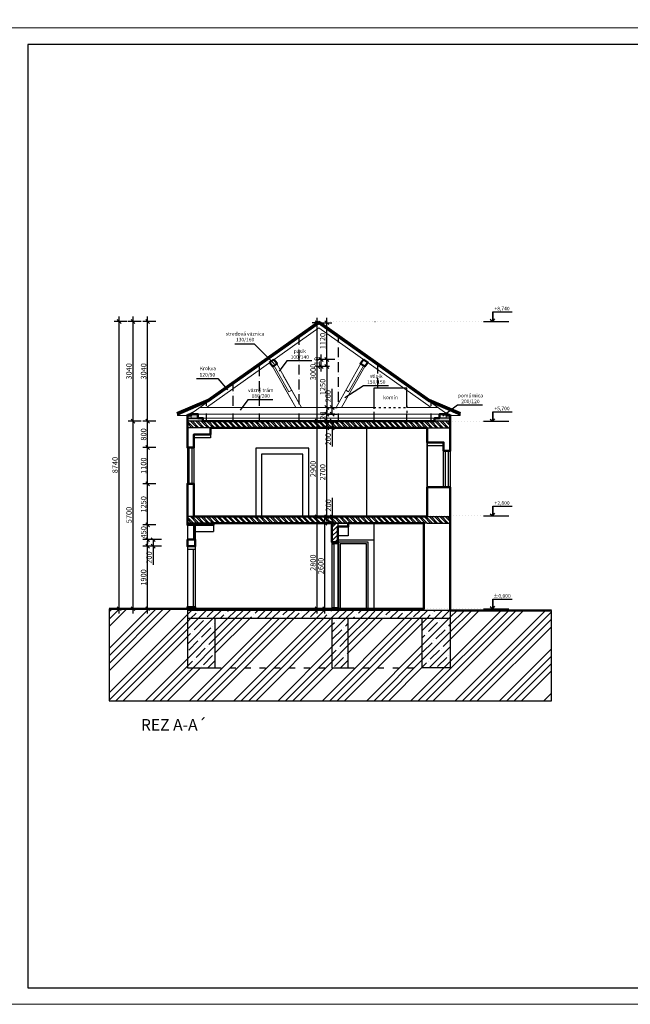
# Model space of a CAD drawing. Units: millimetres. Extents: x -158243 to 292312, y -32165 to 51771.
# Drawn here: x 115007 to 133593, y -32165 to -2215 of the extents above; entities that cross this region are included whole.
import ezdxf
from ezdxf.enums import TextEntityAlignment as Align

# ---------------------------------------------------------------- set-up
doc = ezdxf.new("R2010")
doc.units = ezdxf.units.MM
for name, pattern in [('ACAD_ISO03W100', [30, 12, -18]), ('ACAD_ISO07W100', [3, 0, -3]), ('ACAD_ISO10W100', [18, 12, -3, 0, -3])]:
    doc.linetypes.add(name, pattern=pattern)
for name, color, linetype, lineweight in [('A-DETL', 90, 'Continuous', 9), ('HRUBÁ', 1, 'Continuous', 50), ('I-WALL', 2, 'Continuous', 9), ('Text T', 130, 'Continuous', 18), ('ŠRAFY', 8, 'Continuous', 5)]:
    doc.layers.add(name, color=color, linetype=linetype, lineweight=lineweight)
for name, color, linetype in [('Bodkociarkova', 2, 'ACAD_ISO10W100'), ('bodkovana', 80, 'ACAD_ISO07W100'), ('Ciarkovana', 2, 'ACAD_ISO03W100'), ('koty', 8, 'Continuous'), ('POPIS', 5, 'Continuous'), ('Tenka', 7, 'Continuous'), ('Tenucka', 8, 'Continuous')]:
    doc.layers.add(name, color=color, linetype=linetype)
doc.styles.add('Arial', font='arial.ttf', dxfattribs={"height": 165})
doc.dimstyles.new('Kota_Arial_2_0_mm', dxfattribs={"dimscale": 304.8, "dimtxt": 165, "dimasz": 0.393701, "dimexe": 0.492126, "dimexo": 0.0625, "dimgap": 0.131234, "dimtad": 1, "dimdec": 0, "dimrnd": 5, "dimzin": 0, "dimdsep": 46, "dimtxsty": 'Arial', "dimblk1": 'OBLIQUE', "dimblk2": 'OBLIQUE', "dimsah": 1, "dimcen": 0.09, "dimdle": 0.492126, "dimazin": 0, "dimtfac": 1, "dimtdec": 0, "dimtix": 1, "dimtmove": 0, "dimatfit": 3, "dimfxl": 0.82021, "dimfxlon": 1, "dimtvp": 1, "dimtolj": 1, "dimtzin": 0, "dimarcsym": 2})
pattern_1 = [(45, (1134078.25, 368634.3), (-224.5064, 224.5064), []), (45, (1134302.75, 368634.3), (-224.5064, 224.5064), [396.875, -79.375, 0, -79.375])]

# ---------------------------------------------------------------- blocks, each defined once
blk = doc.blocks.new('_Oblique')
at = {"color": 0, "linetype": 'ByBlock', "lineweight": -2}
blk.add_line((-0.5, -0.5), (0.5, 0.5), dxfattribs=at)
blk = doc.blocks.new('*D425')
at = {"layer": 'Defpoints', "color": 0, "ltscale": 5, "transparency": 16777216}
for p in [(118902, -18231), (120110, -18231), (120110, -20131)]:
    blk.add_point(p, dxfattribs=at)
at = {"layer": 'koty', "color": 0, "lineweight": -2, "ltscale": 5, "transparency": 16777216}
for p, q in [((119152, -18231), (118752, -18231)), ((118902, -20281), (118902, -18081)), ((119152, -20131), (118752, -20131))]:
    blk.add_line(p, q, dxfattribs=at)
at = {"layer": 'koty', "color": 0, "lineweight": -2, "ltscale": 5, "transparency": 16777216, "xscale": 120, "yscale": 120, "zscale": 120}
for p, rotation in [((118902, -18231), 90), ((118902, -20131), 270)]:
    blk.add_blockref('_Oblique', p, dxfattribs=dict(at, rotation=rotation))
at = {"layer": 'koty', "color": 0, "ltscale": 5, "transparency": 16777216, "insert": (118778, -19181), "char_height": 165, "attachment_point": 5, "rotation": 90, "style": 'Arial'}
blk.add_mtext('\\A1;1900', dxfattribs=at)
blk = doc.blocks.new('*D426')
at = {"layer": 'Defpoints', "color": 0, "ltscale": 5, "transparency": 16777216}
for p in [(119071, -18031), (120110, -18031), (120110, -18231)]:
    blk.add_point(p, dxfattribs=at)
at = {"layer": 'koty', "color": 0, "lineweight": -2, "ltscale": 5, "transparency": 16777216}
for p, q in [((119321, -18031), (118921, -18031)), ((119321, -18231), (118921, -18231)), ((119071, -18031), (119071, -18381)), ((119071, -18231), (119071, -18798))]:
    blk.add_line(p, q, dxfattribs=at)
at = {"layer": 'koty', "color": 0, "lineweight": -2, "ltscale": 5, "transparency": 16777216, "xscale": 120, "yscale": 120, "zscale": 120}
for p, rotation in [((119071, -18031), 90), ((119071, -18231), 270)]:
    blk.add_blockref('_Oblique', p, dxfattribs=dict(at, rotation=rotation))
at = {"layer": 'koty', "color": 0, "ltscale": 5, "transparency": 16777216, "insert": (118947, -18575), "char_height": 165, "attachment_point": 5, "rotation": 90, "style": 'Arial'}
blk.add_mtext('\\A1;200', dxfattribs=at)
blk = doc.blocks.new('*D427')
at = {"layer": 'Defpoints', "color": 0, "ltscale": 5, "transparency": 16777216}
for p in [(118902, -17581), (120110, -17581), (120110, -18031)]:
    blk.add_point(p, dxfattribs=at)
at = {"layer": 'koty', "color": 0, "lineweight": -2, "ltscale": 5, "transparency": 16777216}
for p, q in [((119152, -17581), (118752, -17581)), ((118902, -17581), (118902, -17461)), ((118902, -18031), (118902, -17581)), ((119152, -18031), (118752, -18031)), ((118902, -18031), (118902, -18151))]:
    blk.add_line(p, q, dxfattribs=at)
at = {"layer": 'koty', "color": 0, "lineweight": -2, "ltscale": 5, "transparency": 16777216, "xscale": 120, "yscale": 120, "zscale": 120}
for p, rotation in [((118902, -17581), 270), ((118902, -18031), 90)]:
    blk.add_blockref('_Oblique', p, dxfattribs=dict(at, rotation=rotation))
at = {"layer": 'koty', "color": 0, "ltscale": 5, "transparency": 16777216, "insert": (118778, -17806), "char_height": 165, "attachment_point": 5, "rotation": 90, "style": 'Arial'}
blk.add_mtext('\\A1;450', dxfattribs=at)
blk = doc.blocks.new('*D428')
at = {"layer": 'Defpoints', "color": 0, "ltscale": 5, "transparency": 16777216}
for p in [(118902, -16331), (120110, -16331), (120110, -17581)]:
    blk.add_point(p, dxfattribs=at)
at = {"layer": 'koty', "color": 0, "lineweight": -2, "ltscale": 5, "transparency": 16777216}
for p, q in [((119152, -16331), (118752, -16331)), ((118902, -17731), (118902, -16181)), ((119152, -17581), (118752, -17581))]:
    blk.add_line(p, q, dxfattribs=at)
at = {"layer": 'koty', "color": 0, "lineweight": -2, "ltscale": 5, "transparency": 16777216, "xscale": 120, "yscale": 120, "zscale": 120}
for p, rotation in [((118902, -16331), 90), ((118902, -17581), 270)]:
    blk.add_blockref('_Oblique', p, dxfattribs=dict(at, rotation=rotation))
at = {"layer": 'koty', "color": 0, "ltscale": 5, "transparency": 16777216, "insert": (118778, -16956), "char_height": 165, "attachment_point": 5, "rotation": 90, "style": 'Arial'}
blk.add_mtext('\\A1;1250', dxfattribs=at)
blk = doc.blocks.new('*D429')
at = {"layer": 'Defpoints', "color": 0, "ltscale": 5, "transparency": 16777216}
for p in [(118902, -15231), (120110, -15231), (120110, -16331)]:
    blk.add_point(p, dxfattribs=at)
at = {"layer": 'koty', "color": 0, "lineweight": -2, "ltscale": 5, "transparency": 16777216}
for p, q in [((119152, -15231), (118752, -15231)), ((118902, -16481), (118902, -15081)), ((119152, -16331), (118752, -16331))]:
    blk.add_line(p, q, dxfattribs=at)
at = {"layer": 'koty', "color": 0, "lineweight": -2, "ltscale": 5, "transparency": 16777216, "xscale": 120, "yscale": 120, "zscale": 120}
for p, rotation in [((118902, -15231), 90), ((118902, -16331), 270)]:
    blk.add_blockref('_Oblique', p, dxfattribs=dict(at, rotation=rotation))
at = {"layer": 'koty', "color": 0, "ltscale": 5, "transparency": 16777216, "insert": (118778, -15781), "char_height": 165, "attachment_point": 5, "rotation": 90, "style": 'Arial'}
blk.add_mtext('\\A1;1100', dxfattribs=at)
blk = doc.blocks.new('*D430')
at = {"layer": 'Defpoints', "color": 0, "ltscale": 5, "transparency": 16777216}
for p in [(118902, -14431), (120110, -14431), (120110, -15231)]:
    blk.add_point(p, dxfattribs=at)
at = {"layer": 'koty', "color": 0, "lineweight": -2, "ltscale": 5, "transparency": 16777216}
for p, q in [((118902, -15381), (118902, -14281)), ((119152, -14431), (118752, -14431)), ((119152, -15231), (118752, -15231))]:
    blk.add_line(p, q, dxfattribs=at)
at = {"layer": 'koty', "color": 0, "lineweight": -2, "ltscale": 5, "transparency": 16777216, "xscale": 120, "yscale": 120, "zscale": 120}
for p, rotation in [((118902, -14431), 90), ((118902, -15231), 270)]:
    blk.add_blockref('_Oblique', p, dxfattribs=dict(at, rotation=rotation))
at = {"layer": 'koty', "color": 0, "ltscale": 5, "transparency": 16777216, "insert": (118778, -14831), "char_height": 165, "attachment_point": 5, "rotation": 90, "style": 'Arial'}
blk.add_mtext('\\A1;800', dxfattribs=at)
blk = doc.blocks.new('*D431')
at = {"layer": 'Defpoints', "color": 0, "ltscale": 5, "transparency": 16777216}
for p in [(118902, -11392), (124110, -11392), (120110, -14431)]:
    blk.add_point(p, dxfattribs=at)
at = {"layer": 'koty', "color": 0, "lineweight": -2, "ltscale": 5, "transparency": 16777216}
for p, q in [((118902, -14581), (118902, -11242)), ((119152, -11392), (118752, -11392)), ((119152, -14431), (118752, -14431))]:
    blk.add_line(p, q, dxfattribs=at)
at = {"layer": 'koty', "color": 0, "lineweight": -2, "ltscale": 5, "transparency": 16777216, "xscale": 120, "yscale": 120, "zscale": 120}
for p, rotation in [((118902, -11392), 90), ((118902, -14431), 270)]:
    blk.add_blockref('_Oblique', p, dxfattribs=dict(at, rotation=rotation))
at = {"layer": 'koty', "color": 0, "ltscale": 5, "transparency": 16777216, "insert": (118778, -12912), "char_height": 165, "attachment_point": 5, "rotation": 90, "style": 'Arial'}
blk.add_mtext('\\A1;3040', dxfattribs=at)
blk = doc.blocks.new('*D420')
at = {"layer": 'Defpoints', "color": 0, "ltscale": 5, "transparency": 16777216}
for p in [(118457, -14431), (118902, -14431), (118902, -20131)]:
    blk.add_point(p, dxfattribs=at)
at = {"layer": 'koty', "color": 0, "lineweight": -2, "ltscale": 5, "transparency": 16777216}
for p, q in [((118457, -20281), (118457, -14281)), ((118707, -14431), (118307, -14431)), ((118707, -20131), (118307, -20131))]:
    blk.add_line(p, q, dxfattribs=at)
at = {"layer": 'koty', "color": 0, "lineweight": -2, "ltscale": 5, "transparency": 16777216, "xscale": 120, "yscale": 120, "zscale": 120}
for p, rotation in [((118457, -14431), 90), ((118457, -20131), 270)]:
    blk.add_blockref('_Oblique', p, dxfattribs=dict(at, rotation=rotation))
at = {"layer": 'koty', "color": 0, "ltscale": 5, "transparency": 16777216, "insert": (118333, -17281), "char_height": 165, "attachment_point": 5, "rotation": 90, "style": 'Arial'}
blk.add_mtext('\\A1;5700', dxfattribs=at)
blk = doc.blocks.new('*D421')
at = {"layer": 'Defpoints', "color": 0, "ltscale": 5, "transparency": 16777216}
for p in [(118457, -11392), (118902, -11392), (118902, -14431)]:
    blk.add_point(p, dxfattribs=at)
at = {"layer": 'koty', "color": 0, "lineweight": -2, "ltscale": 5, "transparency": 16777216}
for p, q in [((118457, -14581), (118457, -11242)), ((118707, -11392), (118307, -11392)), ((118707, -14431), (118307, -14431))]:
    blk.add_line(p, q, dxfattribs=at)
at = {"layer": 'koty', "color": 0, "lineweight": -2, "ltscale": 5, "transparency": 16777216, "xscale": 120, "yscale": 120, "zscale": 120}
for p, rotation in [((118457, -11392), 90), ((118457, -14431), 270)]:
    blk.add_blockref('_Oblique', p, dxfattribs=dict(at, rotation=rotation))
at = {"layer": 'koty', "color": 0, "ltscale": 5, "transparency": 16777216, "insert": (118332, -12912), "char_height": 165, "attachment_point": 5, "rotation": 90, "style": 'Arial'}
blk.add_mtext('\\A1;3040', dxfattribs=at)
blk = doc.blocks.new('*D422')
at = {"layer": 'Defpoints', "color": 0, "ltscale": 5, "transparency": 16777216}
for p in [(118032, -11392), (118457, -11392), (118457, -20131)]:
    blk.add_point(p, dxfattribs=at)
at = {"layer": 'koty', "color": 0, "lineweight": -2, "ltscale": 5, "transparency": 16777216}
for p, q in [((118032, -20281), (118032, -11242)), ((118282, -11392), (117882, -11392)), ((118282, -20131), (117882, -20131))]:
    blk.add_line(p, q, dxfattribs=at)
at = {"layer": 'koty', "color": 0, "lineweight": -2, "ltscale": 5, "transparency": 16777216, "xscale": 120, "yscale": 120, "zscale": 120}
for p, rotation in [((118032, -11392), 90), ((118032, -20131), 270)]:
    blk.add_blockref('_Oblique', p, dxfattribs=dict(at, rotation=rotation))
at = {"layer": 'koty', "color": 0, "ltscale": 5, "transparency": 16777216, "insert": (117907, -15762), "char_height": 165, "attachment_point": 5, "rotation": 90, "style": 'Arial'}
blk.add_mtext('\\A1;8740', dxfattribs=at)
blk = doc.blocks.new('*D432')
at = {"layer": 'Defpoints', "color": 0, "ltscale": 5, "transparency": 16777216}
for p in [(124231, -17531), (124299, -17531), (124231, -20131)]:
    blk.add_point(p, dxfattribs=at)
at = {"layer": 'koty', "color": 0, "lineweight": -2, "ltscale": 5, "transparency": 16777216}
for p, q in [((124250, -17531), (124449, -17531)), ((124299, -20281), (124299, -17381)), ((124250, -20131), (124449, -20131))]:
    blk.add_line(p, q, dxfattribs=at)
at = {"layer": 'koty', "color": 0, "lineweight": -2, "ltscale": 5, "transparency": 16777216, "xscale": 120, "yscale": 120, "zscale": 120}
for p, rotation in [((124299, -17531), 90), ((124299, -20131), 270)]:
    blk.add_blockref('_Oblique', p, dxfattribs=dict(at, rotation=rotation))
at = {"layer": 'koty', "color": 0, "ltscale": 5, "transparency": 16777216, "insert": (124174, -18831), "char_height": 165, "attachment_point": 5, "rotation": 90, "style": 'Arial'}
blk.add_mtext('\\A1;2600', dxfattribs=at)
blk = doc.blocks.new('*D433')
at = {"layer": 'Defpoints', "color": 0, "ltscale": 5, "transparency": 16777216}
for p in [(124354, -17331), (124528, -17331), (124292, -17531)]:
    blk.add_point(p, dxfattribs=at)
at = {"layer": 'koty', "color": 0, "lineweight": -2, "ltscale": 5, "transparency": 16777216}
for p, q in [((124528, -17331), (124528, -16764)), ((124373, -17331), (124678, -17331)), ((124528, -17681), (124528, -17331)), ((124311, -17531), (124678, -17531))]:
    blk.add_line(p, q, dxfattribs=at)
at = {"layer": 'koty', "color": 0, "lineweight": -2, "ltscale": 5, "transparency": 16777216, "xscale": 120, "yscale": 120, "zscale": 120}
for p, rotation in [((124528, -17331), 90), ((124528, -17531), 270)]:
    blk.add_blockref('_Oblique', p, dxfattribs=dict(at, rotation=rotation))
at = {"layer": 'koty', "color": 0, "ltscale": 5, "transparency": 16777216, "insert": (124404, -16988), "char_height": 165, "attachment_point": 5, "rotation": 90, "style": 'Arial'}
blk.add_mtext('\\A1;200', dxfattribs=at)
blk = doc.blocks.new('*D434')
at = {"layer": 'Defpoints', "color": 0, "ltscale": 5, "transparency": 16777216}
for p in [(124354, -14631), (124354, -14631), (124354, -17331)]:
    blk.add_point(p, dxfattribs=at)
at = {"layer": 'koty', "color": 0, "lineweight": -2, "ltscale": 5, "transparency": 16777216}
for p, q in [((124354, -14631), (124204, -14631)), ((124354, -17481), (124354, -14481)), ((124354, -17331), (124204, -17331))]:
    blk.add_line(p, q, dxfattribs=at)
at = {"layer": 'koty', "color": 0, "lineweight": -2, "ltscale": 5, "transparency": 16777216, "xscale": 120, "yscale": 120, "zscale": 120}
for p, rotation in [((124354, -14631), 90), ((124354, -17331), 270)]:
    blk.add_blockref('_Oblique', p, dxfattribs=dict(at, rotation=rotation))
at = {"layer": 'koty', "color": 0, "ltscale": 5, "transparency": 16777216, "insert": (124230, -15981), "char_height": 165, "attachment_point": 5, "rotation": 90, "style": 'Arial'}
blk.add_mtext('\\A1;2700', dxfattribs=at)
blk = doc.blocks.new('*D435')
at = {"layer": 'Defpoints', "color": 0, "ltscale": 5, "transparency": 16777216}
for p in [(124354, -14431), (124354, -14631), (124522, -14431)]:
    blk.add_point(p, dxfattribs=at)
at = {"layer": 'koty', "color": 0, "lineweight": -2, "ltscale": 5, "transparency": 16777216}
for p, q in [((124373, -14431), (124672, -14431)), ((124373, -14631), (124672, -14631)), ((124522, -14431), (124522, -14781)), ((124522, -14631), (124522, -15198))]:
    blk.add_line(p, q, dxfattribs=at)
at = {"layer": 'koty', "color": 0, "lineweight": -2, "ltscale": 5, "transparency": 16777216, "xscale": 120, "yscale": 120, "zscale": 120}
for p, rotation in [((124522, -14431), 90), ((124522, -14631), 270)]:
    blk.add_blockref('_Oblique', p, dxfattribs=dict(at, rotation=rotation))
at = {"layer": 'koty', "color": 0, "ltscale": 5, "transparency": 16777216, "insert": (124397, -14975), "char_height": 165, "attachment_point": 5, "rotation": 90, "style": 'Arial'}
blk.add_mtext('\\A1;200', dxfattribs=at)
blk = doc.blocks.new('*D436')
at = {"layer": 'Defpoints', "color": 0, "ltscale": 5, "transparency": 16777216}
for p in [(124354, -14211), (124354, -14211), (124354, -14431)]:
    blk.add_point(p, dxfattribs=at)
at = {"layer": 'koty', "color": 0, "lineweight": -2, "ltscale": 5, "transparency": 16777216}
for p, q in [((124354, -14211), (124204, -14211)), ((124354, -14211), (124354, -14091)), ((124354, -14431), (124354, -14211)), ((124354, -14431), (124204, -14431)), ((124354, -14431), (124354, -14551))]:
    blk.add_line(p, q, dxfattribs=at)
at = {"layer": 'koty', "color": 0, "lineweight": -2, "ltscale": 5, "transparency": 16777216, "xscale": 120, "yscale": 120, "zscale": 120}
for p, rotation in [((124354, -14211), 270), ((124354, -14431), 90)]:
    blk.add_blockref('_Oblique', p, dxfattribs=dict(at, rotation=rotation))
at = {"layer": 'koty', "color": 0, "ltscale": 5, "transparency": 16777216, "insert": (124230, -14321), "char_height": 165, "attachment_point": 5, "rotation": 90, "style": 'Arial'}
blk.add_mtext('\\A1;220', dxfattribs=at)
blk = doc.blocks.new('*D423')
at = {"layer": 'Defpoints', "color": 0, "ltscale": 5, "transparency": 16777216}
for p in [(124061, -17331), (124422, -17331), (124292, -20131)]:
    blk.add_point(p, dxfattribs=at)
at = {"layer": 'koty', "color": 0, "lineweight": -2, "ltscale": 5, "transparency": 16777216}
for p, q in [((124311, -17331), (123911, -17331)), ((124061, -20281), (124061, -17181)), ((124273, -20131), (123911, -20131))]:
    blk.add_line(p, q, dxfattribs=at)
at = {"layer": 'koty', "color": 0, "lineweight": -2, "ltscale": 5, "transparency": 16777216, "xscale": 120, "yscale": 120, "zscale": 120}
for p, rotation in [((124061, -17331), 90), ((124061, -20131), 270)]:
    blk.add_blockref('_Oblique', p, dxfattribs=dict(at, rotation=rotation))
at = {"layer": 'koty', "color": 0, "ltscale": 5, "transparency": 16777216, "insert": (123937, -18731), "char_height": 165, "attachment_point": 5, "rotation": 90, "style": 'Arial'}
blk.add_mtext('\\A1;2800', dxfattribs=at)
blk = doc.blocks.new('*D424')
at = {"layer": 'Defpoints', "color": 0, "ltscale": 5, "transparency": 16777216}
for p in [(124061, -14431), (124202, -14431), (124422, -17331)]:
    blk.add_point(p, dxfattribs=at)
at = {"layer": 'koty', "color": 0, "lineweight": -2, "ltscale": 5, "transparency": 16777216}
for p, q in [((124061, -17481), (124061, -14281)), ((124183, -14431), (123911, -14431)), ((124311, -17331), (123911, -17331))]:
    blk.add_line(p, q, dxfattribs=at)
at = {"layer": 'koty', "color": 0, "lineweight": -2, "ltscale": 5, "transparency": 16777216, "xscale": 120, "yscale": 120, "zscale": 120}
for p, rotation in [((124061, -14431), 90), ((124061, -17331), 270)]:
    blk.add_blockref('_Oblique', p, dxfattribs=dict(at, rotation=rotation))
at = {"layer": 'koty', "color": 0, "ltscale": 5, "transparency": 16777216, "insert": (123937, -15881), "char_height": 165, "attachment_point": 5, "rotation": 90, "style": 'Arial'}
blk.add_mtext('\\A1;2900', dxfattribs=at)
blk = doc.blocks.new('*D462')
at = {"layer": 'Defpoints', "color": 0, "ltscale": 5, "transparency": 16777216}
for p in [(124354, -14211), (127323, -14211), (124354, -14431)]:
    blk.add_point(p, dxfattribs=at)
at = {"layer": 'koty', "color": 0, "lineweight": -2, "ltscale": 5, "transparency": 16777216}
for p, q in [((124604, -14211), (124204, -14211)), ((124354, -14211), (124354, -14091)), ((124354, -14431), (124354, -14211)), ((124354, -14431), (124204, -14431)), ((124354, -14431), (124354, -14551))]:
    blk.add_line(p, q, dxfattribs=at)
at = {"layer": 'koty', "color": 0, "lineweight": -2, "ltscale": 5, "transparency": 16777216, "xscale": 120, "yscale": 120, "zscale": 120}
for p, rotation in [((124354, -14211), 270), ((124354, -14431), 90)]:
    blk.add_blockref('_Oblique', p, dxfattribs=dict(at, rotation=rotation))
at = {"layer": 'koty', "color": 0, "ltscale": 5, "transparency": 16777216, "insert": (124230, -14321), "char_height": 165, "attachment_point": 5, "rotation": 90, "style": 'Arial'}
blk.add_mtext('\\A1;220', dxfattribs=at)
blk = doc.blocks.new('*D463')
at = {"layer": 'Defpoints', "color": 0, "ltscale": 5, "transparency": 16777216}
for p in [(124185, -12553), (125473, -12553), (125760, -12763)]:
    blk.add_point(p, dxfattribs=at)
at = {"layer": 'koty', "color": 0, "lineweight": -2, "ltscale": 5, "transparency": 16777216}
for p, q in [((124435, -12553), (124035, -12553)), ((124185, -12913), (124185, -12403)), ((124435, -12763), (124035, -12763))]:
    blk.add_line(p, q, dxfattribs=at)
at = {"layer": 'koty', "color": 0, "lineweight": -2, "ltscale": 5, "transparency": 16777216, "xscale": 120, "yscale": 120, "zscale": 120}
for p, rotation in [((124185, -12553), 90), ((124185, -12763), 270)]:
    blk.add_blockref('_Oblique', p, dxfattribs=dict(at, rotation=rotation))
at = {"layer": 'koty', "color": 0, "ltscale": 5, "transparency": 16777216, "insert": (124061, -12658), "char_height": 165, "attachment_point": 5, "rotation": 90, "style": 'Arial'}
blk.add_mtext('\\A1;210', dxfattribs=at)
blk = doc.blocks.new('*D464')
at = {"layer": 'Defpoints', "color": 0, "ltscale": 5, "transparency": 16777216}
for p in [(124110, -11431), (124354, -11431), (125473, -12553)]:
    blk.add_point(p, dxfattribs=at)
at = {"layer": 'koty', "color": 0, "lineweight": -2, "ltscale": 5, "transparency": 16777216}
for p, q in [((124354, -12703), (124354, -11281)), ((124129, -11431), (124504, -11431)), ((124604, -12553), (124204, -12553))]:
    blk.add_line(p, q, dxfattribs=at)
at = {"layer": 'koty', "color": 0, "lineweight": -2, "ltscale": 5, "transparency": 16777216, "xscale": 120, "yscale": 120, "zscale": 120}
for p, rotation in [((124354, -11431), 90), ((124354, -12553), 270)]:
    blk.add_blockref('_Oblique', p, dxfattribs=dict(at, rotation=rotation))
at = {"layer": 'koty', "color": 0, "ltscale": 5, "transparency": 16777216, "insert": (124230, -11992), "char_height": 165, "attachment_point": 5, "rotation": 90, "style": 'Arial'}
blk.add_mtext('\\A1;1120', dxfattribs=at)
blk = doc.blocks.new('*D459')
at = {"layer": 'Defpoints', "color": 0, "ltscale": 5, "transparency": 16777216}
for p in [(124061, -11431), (124178, -11431), (124202, -14431)]:
    blk.add_point(p, dxfattribs=at)
at = {"layer": 'koty', "color": 0, "lineweight": -2, "ltscale": 5, "transparency": 16777216}
for p, q in [((124061, -14581), (124061, -11281)), ((124158, -11431), (123911, -11431)), ((124183, -14431), (123911, -14431))]:
    blk.add_line(p, q, dxfattribs=at)
at = {"layer": 'koty', "color": 0, "lineweight": -2, "ltscale": 5, "transparency": 16777216, "xscale": 120, "yscale": 120, "zscale": 120}
for p, rotation in [((124061, -11431), 90), ((124061, -14431), 270)]:
    blk.add_blockref('_Oblique', p, dxfattribs=dict(at, rotation=rotation))
at = {"layer": 'koty', "color": 0, "ltscale": 5, "transparency": 16777216, "insert": (123937, -12931), "char_height": 165, "attachment_point": 5, "rotation": 90, "style": 'Arial'}
blk.add_mtext('\\A1;3000', dxfattribs=at)
blk = doc.blocks.new('*D460')
at = {"layer": 'Defpoints', "color": 0, "ltscale": 5, "transparency": 16777216}
for p in [(124354, -12763), (124354, -14011), (124354, -14011)]:
    blk.add_point(p, dxfattribs=at)
at = {"layer": 'koty', "color": 0, "lineweight": -2, "ltscale": 5, "transparency": 16777216}
for p, q in [((124354, -12763), (124204, -12763)), ((124354, -12613), (124354, -14161)), ((124354, -14011), (124504, -14011))]:
    blk.add_line(p, q, dxfattribs=at)
at = {"layer": 'koty', "color": 0, "lineweight": -2, "ltscale": 5, "transparency": 16777216, "xscale": 120, "yscale": 120, "zscale": 120}
for p, rotation in [((124354, -12763), 90), ((124354, -14011), 270)]:
    blk.add_blockref('_Oblique', p, dxfattribs=dict(at, rotation=rotation))
at = {"layer": 'koty', "color": 0, "ltscale": 5, "transparency": 16777216, "insert": (124230, -13387), "char_height": 165, "attachment_point": 5, "rotation": 90, "style": 'Arial'}
blk.add_mtext('\\A1;1250', dxfattribs=at)
blk = doc.blocks.new('*D461')
at = {"layer": 'Defpoints', "color": 0, "ltscale": 5, "transparency": 16777216}
for p in [(124354, -14011), (124354, -14211), (124518, -14211)]:
    blk.add_point(p, dxfattribs=at)
at = {"layer": 'koty', "color": 0, "lineweight": -2, "ltscale": 5, "transparency": 16777216}
for p, q in [((124518, -14011), (124518, -13443)), ((124373, -14011), (124668, -14011)), ((124518, -14211), (124518, -13861)), ((124373, -14211), (124668, -14211))]:
    blk.add_line(p, q, dxfattribs=at)
at = {"layer": 'koty', "color": 0, "lineweight": -2, "ltscale": 5, "transparency": 16777216, "xscale": 120, "yscale": 120, "zscale": 120}
for p, rotation in [((124518, -14011), 90), ((124518, -14211), 270)]:
    blk.add_blockref('_Oblique', p, dxfattribs=dict(at, rotation=rotation))
at = {"layer": 'koty', "color": 0, "ltscale": 5, "transparency": 16777216, "insert": (124393, -13667), "char_height": 165, "attachment_point": 5, "rotation": 90, "style": 'Arial'}
blk.add_mtext('\\A1;200', dxfattribs=at)

msp = doc.modelspace()

# ---------------------------------------------------------------- hatches: boundary and pattern name
at = {"layer": 'Tenucka', "ltscale": 5}
h = msp.add_hatch(dxfattribs=at)
h.set_pattern_fill('ANSI33', scale=30)
h.set_pattern_definition([(45, (1134078.25, 368634.3), (-134.703842, 134.703842), []), (45, (1134212.95, 368634.3), (-134.703842, 134.703842), [95.25, -47.625])])
h.paths.add_polyline_path([(128110.2, -14431.1), (128110.2, -14251.1), (127990.2, -14331.1), (127637.6, -14331.1), (127637.6, -14431.1)])
h.paths.add_polyline_path([(120582.8, -14431.1), (120582.8, -14331.1), (120430.2, -14331.1), (120430.2, -14211.1), (120230.2, -14211.1), (120230.2, -14251.1), (120110.2, -14251.1), (120110.2, -14431.1)])
h.paths.add_polyline_path([(129933.1, 20223), (129933.1, 20093), (129941.7, 20093), (129941.7, 20223)])
h = msp.add_hatch(dxfattribs=at)
h.set_pattern_fill('ANSI32', scale=12, angle=90)
h.set_pattern_definition([(135, (1134078.25, 368634.3), (-80.822305, -80.822305), []), (135, (1134078.25, 368688.19), (-80.822305, -80.822305), [])])
h.paths.add_polyline_path([(128110.2, -14431.1), (120110.2, -14431.1), (120110.2, -14631.1), (128110.2, -14631.1)])
h.paths.add_polyline_path([(128110.2, -17331.1), (120310.2, -17331.1), (120110.2, -17331.1), (120110.2, -17531.1), (128110.2, -17531.1)])
h = msp.add_hatch(dxfattribs=at)
h.set_pattern_fill('ANSI31', scale=30)
h.set_pattern_definition([(45, (1134078.25, 368634.3), (-67.351921, 67.351921), [])])
h.paths.add_polyline_path([(124510.2, -18111.1), (124690.2, -18111.1), (124690.2, -17531.1), (124510.2, -17531.1)])
h = msp.add_hatch(dxfattribs=at)
h.set_pattern_fill('ANSI34', scale=50)
h.set_pattern_definition([(45, (1134078.2, 368634.3), (-673.5192, 673.5192), []), (45, (1134302.8, 368634.3), (-673.5192, 673.5192), []), (45, (1134527.3, 368634.3), (-673.5192, 673.5192), []), (45, (1134751.8, 368634.3), (-673.5192, 673.5192), [])])
h.paths.add_polyline_path([(120110.2, -21431.1), (120110.2, -20431.1), (120110.2, -20131.1), (117726.3, -20131.1), (117726.3, -22931.1), (131190.2, -22931.1), (131190.2, -20181.1), (128110.2, -20181.1), (128110.2, -20431.1), (128110.2, -21931.1), (127410.2, -21931.1), (127260.2, -21931.1), (120960.2, -21931.1), (120810.2, -21931.1), (120110.2, -21931.1)])
h.paths.add_polyline_path([(124510.2, -20431.1), (120960.2, -20431.1), (120960.2, -21931.1), (124510.2, -21931.1)], flags=17)
h.paths.add_polyline_path([(127260.2, -20431.1), (125010.2, -20431.1), (125010.2, -21931.1), (127260.2, -21931.1)], flags=17)
h = msp.add_hatch(dxfattribs=at)
h.set_pattern_fill('ANSI35', scale=50)
h.set_pattern_definition(pattern_1)
h.paths.add_polyline_path([(120110.2, -20181.1), (120110.2, -20231.1), (120110.2, -20431.1), (128110.2, -20431.1), (128110.2, -20181.1)])
h = msp.add_hatch(dxfattribs=at)
h.set_pattern_fill('ANSI35', scale=50)
h.set_pattern_definition(pattern_1)
h.paths.add_polyline_path([(120960.2, -20431.1), (120110.2, -20431.1), (120110.2, -21431.1), (120110.2, -21931.1), (120810.2, -21931.1), (120960.2, -21931.1)])
h.paths.add_polyline_path([(124510.2, -21931.1), (125010.2, -21931.1), (125010.2, -20431.1), (124510.2, -20431.1)])
h.paths.add_polyline_path([(127260.2, -21931.1), (127410.2, -21931.1), (128110.2, -21931.1), (128110.2, -20431.1), (127260.2, -20431.1)])

# ---------------------------------------------------------------- linework, layer by layer
at = {"layer": 'A-DETL', "color": 7}
for p, q in [((123409.5, -14011.1), (122694.2, -12744.6)), ((123199.6, -13537.8), (122749.7, -12741.1)), ((123581.7, -14011.1), (122829.4, -12678.9)), ((124635.2, -14011.1), (125388.5, -12677.2)), ((124807.5, -14011.1), (125513.9, -12760.1)), ((125017.3, -13537.8), (125467.2, -12741.1)), ((123286.7, -13488.7), (123199.6, -13537.8)), ((124930.2, -13488.7), (125017.3, -13537.8))]:
    msp.add_line(p, q, dxfattribs=at)
at = {"layer": 'Bodkociarkova', "color": 40, "ltscale": 25}
for points in [[(123510.2, -13910.2), (123510.2, -11850.2)], [(124710.2, -13834.3), (124710.2, -11850.2)], [(122310.2, -13961.1), (122310.2, -12688.3)], [(125910.2, -13423.3), (125910.2, -12688.3)], [(121510.2, -13961.1), (121510.2, -13247.1)], [(120693, -13961.1), (120693, -13817.9)], [(127527.4, -13961.1), (127527.4, -13817.9)], [(120693, -14431.1), (120693, -14191.1)], [(121510.2, -14431.1), (121510.2, -14191.1)], [(122310.2, -14431.1), (122310.2, -14191.1)], [(123510.2, -14431.1), (123510.2, -14191.1)], [(124710.2, -14431.1), (124710.2, -14191.1)], [(127527.4, -14431.1), (127527.4, -14191.1)]]:
    msp.add_lwpolyline(points, dxfattribs=at)
at = {"layer": 'bodkovana', "color": 7, "ltscale": 30}
for points in [[(124110.2, -11392.4), (129406.4, -11392.4)], [(127637.6, -14431.1), (129406.4, -14431.1)], [(127410.2, -17306.1), (129406.4, -17306.1)], [(127410.2, -20131.1), (129406.4, -20131.1)]]:
    msp.add_lwpolyline(points, dxfattribs=at)
at = {"layer": 'Ciarkovana', "color": 7, "ltscale": 5}
for points in [[(125790.2, -13991.1), (125790.2, -14191.1)], [(125790.2, -14011.1), (126790.2, -14011.1)], [(126790.2, -13961.1), (126790.2, -14191.1)]]:
    msp.add_lwpolyline(points, dxfattribs=at)
at = {"layer": 'Ciarkovana', "color": 7, "ltscale": 15}
msp.add_lwpolyline([(120960.2, -21931.1), (127260.2, -21931.1)], dxfattribs=at)
at = {"layer": 'HRUBÁ', "color": 40}
for points in [[(119794.3, -14187.7), (120747.8, -13773.1), (124110.2, -11392.4)], [(119810.2, -14224.4), (120767.5, -13808.1), (124110.2, -11441.4)], [(128426.2, -14187.7), (127472.6, -13773.1), (124110.2, -11392.4)], [(128410.2, -14224.4), (127452.9, -13808.1), (124110.2, -11441.4)]]:
    msp.add_lwpolyline(points, dxfattribs=at)
at = {"layer": 'HRUBÁ', "color": 7, "ltscale": 5}
for points in [[(122747.1, -12553.4), (122840.2, -12671.3), (122708.8, -12763.1), (122615.7, -12645.2), (122747.1, -12553.4)], [(125473.3, -12553.4), (125380.2, -12671.3), (125511.6, -12763.1), (125604.7, -12645.2), (125473.3, -12553.4)], [(120582.8, -14431.1), (120582.8, -14331.1), (120430.2, -14331.1), (120430.2, -14211.1), (120230.2, -14211.1), (120230.2, -14251.1), (120110.2, -14251.1), (120110.2, -15231.1), (120310.2, -15231.1), (120310.2, -14831.1), (120810.2, -14831.1), (120810.2, -14631.1), (127410.2, -14631.1), (127410.2, -15071.1), (127910.2, -15071.1), (127910.2, -15331.1), (128110.2, -15331.1), (128110.2, -14251.1), (127990.2, -14251.1), (127990.2, -14211.1), (127790.2, -14211.1), (127790.2, -14331.1), (127637.6, -14331.1), (127637.6, -14431.1), (120582.8, -14431.1)], [(120110.2, -17331.1), (120110.2, -16331.1), (120310.2, -16331.1), (120310.2, -17331.1), (127410.2, -17331.1)], [(128110.2, -16431.1), (127410.2, -16431.1), (127410.2, -17331.1)], [(128110.2, -16431.1), (128110.2, -20181.1), (131190.2, -20181.1)], [(120110.2, -17331.1), (120110.2, -17581.1), (120910.2, -17581.1), (120910.2, -17531.1), (124510.2, -17531.1), (124510.2, -18111.1), (124690.2, -18111.1), (124690.2, -17631.1), (125010.2, -17631.1), (125010.2, -17531.1), (127310.2, -17531.1), (127310.2, -20131.1), (120350.2, -20131.1), (120350.2, -20081.1), (120110.2, -20081.1), (120110.2, -20131.1)], [(120110.2, -18031.1), (120110.2, -18231.1), (120350.2, -18231.1), (120350.2, -18031.1), (120110.2, -18031.1)], [(120110.2, -20131.1), (117726.3, -20131.1)]]:
    msp.add_lwpolyline(points, dxfattribs=at)
at = {"layer": 'I-WALL', "color": 7}
for p, q in [((123581.7, -14011.1), (123031.5, -13036.8)), ((123031.5, -13341.8), (123409.5, -14011.1))]:
    msp.add_line(p, q, dxfattribs=at)
at = {"layer": 'koty', "color": 7, "ltscale": 5}
for points in [[(121557.5, -12078), (122142.2, -12078), (122749.7, -12682.4)], [(123902.6, -12588.3), (123139.6, -12588.3), (122903.2, -12907.9)], [(120387, -13126.5), (121040.1, -13126.5), (121337.1, -13474.6)], [(126231, -13349.3), (125468, -13349.3), (124908.9, -13716.3)], [(122714.9, -13773.8), (121951.9, -13773.8), (121715.5, -14093.3)], [(129096.2, -13938.6), (128333.2, -13938.6), (127885.1, -14274.2)], [(117726.3, -20131.1), (117726.3, -22931.1), (131190.2, -22931.1), (131190.2, -20181.1)]]:
    msp.add_lwpolyline(points, dxfattribs=at)
at = {"layer": 'POPIS', "color": 7, "ltscale": 5}
for p, q in [((129329.3, -11328.7), (129406.4, -11392.4)), ((129329.3, -11328.7), (129406.4, -11392.4)), ((129406.4, -11101.7), (129406.4, -11392.4)), ((129406.4, -11392.4), (129406.4, -11101.7)), ((129406.4, -11101.7), (129998.9, -11101.7)), ((129406.4, -11101.7), (129406.4, -11392.4)), ((129406.4, -11392.4), (129406.4, -11101.7)), ((129406.4, -11101.7), (129998.9, -11101.7)), ((129406.4, -11392.4), (129470, -11315.2)), ((129406.4, -11392.4), (129470, -11315.2)), ((129125.7, -11392.4), (129898.6, -11392.4)), ((129125.7, -11392.4), (129898.6, -11392.4)), ((129125.7, -11392.4), (129898.6, -11392.4)), ((129125.7, -11392.4), (129898.6, -11392.4)), ((129329.3, -14367.5), (129406.4, -14431.1)), ((129329.3, -14367.5), (129406.4, -14431.1)), ((129406.4, -14140.4), (129406.4, -14431.1)), ((129406.4, -14431.1), (129406.4, -14140.4)), ((129406.4, -14140.4), (129998.9, -14140.4)), ((129406.4, -14140.4), (129406.4, -14431.1)), ((129406.4, -14431.1), (129406.4, -14140.4)), ((129406.4, -14140.4), (129998.9, -14140.4)), ((129406.4, -14431.1), (129470, -14354)), ((129406.4, -14431.1), (129470, -14354)), ((129125.7, -14431.1), (129898.6, -14431.1)), ((129125.7, -14431.1), (129898.6, -14431.1)), ((129125.7, -14431.1), (129898.6, -14431.1)), ((129125.7, -14431.1), (129898.6, -14431.1)), ((129406.4, -17015.4), (129406.4, -17306.1)), ((129406.4, -17306.1), (129406.4, -17015.4)), ((129406.4, -17015.4), (129998.9, -17015.4)), ((129406.4, -17015.4), (129406.4, -17306.1)), ((129406.4, -17306.1), (129406.4, -17015.4)), ((129406.4, -17015.4), (129998.9, -17015.4)), ((129125.7, -17306.1), (129898.6, -17306.1)), ((129125.7, -17306.1), (129898.6, -17306.1)), ((129125.7, -17306.1), (129898.6, -17306.1)), ((129125.7, -17306.1), (129898.6, -17306.1)), ((129329.3, -17242.5), (129406.4, -17306.1)), ((129329.3, -17242.5), (129406.4, -17306.1)), ((129406.4, -17306.1), (129470, -17229)), ((129406.4, -17306.1), (129470, -17229)), ((129406.4, -19840.4), (129406.4, -20131.1)), ((129406.4, -20131.1), (129406.4, -19840.4)), ((129406.4, -19840.4), (129998.9, -19840.4)), ((129406.4, -19840.4), (129406.4, -20131.1)), ((129406.4, -20131.1), (129406.4, -19840.4)), ((129406.4, -19840.4), (129998.9, -19840.4)), ((129406.4, -20131.1), (129470, -20054)), ((129406.4, -20131.1), (129470, -20054)), ((129125.7, -20131.1), (129898.6, -20131.1)), ((129125.7, -20131.1), (129898.6, -20131.1)), ((129125.7, -20131.1), (129898.6, -20131.1)), ((129125.7, -20131.1), (129898.6, -20131.1)), ((129329.3, -20067.5), (129406.4, -20131.1)), ((129329.3, -20067.5), (129406.4, -20131.1))]:
    msp.add_line(p, q, dxfattribs=at)
at = {"layer": 'Tenka', "color": 252, "linetype": 'Continuous', "lineweight": 5, "ltscale": 15}
for points in [[(114757.1, -2464.9), (156757.1, -2464.9), (156757.1, 27235.1), (114757.1, 27235.1)], [(114757.1, -32164.9), (156757.1, -32164.9), (156757.1, -2464.9), (114757.1, -2464.9)]]:
    msp.add_lwpolyline(points, close=True, dxfattribs=at)
at = {"layer": 'Tenka', "color": 7, "linetype": 'Continuous', "ltscale": 15}
msp.add_lwpolyline([(115257.1, -31664.9), (156257.1, -31664.9), (156257.1, -2964.9), (115257.1, -2964.9)], close=True, dxfattribs=at)
at = {"layer": 'Tenka', "color": 7, "ltscale": 5}
for points in [[(126790.2, -13991.1), (126790.2, -13423.3), (125790.2, -13423.3), (125790.2, -13991.1)], [(120110.2, -14431.1), (120110.2, -14331.1), (120582.8, -14331.1), (120582.8, -14431.1)], [(125790.2, -14191.1), (125790.2, -14431.1)], [(126790.2, -14431.1), (126790.2, -14191.1)], [(128258.7, -14182.2), (128291, -14156)], [(120110.2, -14431.1), (120110.2, -14631.1)], [(120110.2, -14431.1), (120110.2, -20431.1)], [(120810.2, -14431.1), (120110.2, -14431.1)], [(128110.2, -14431.1), (120110.2, -14431.1)], [(120810.2, -14631.1), (120110.2, -14631.1)], [(127410.2, -14431.1), (120810.2, -14431.1)], [(127410.2, -14631.1), (120810.2, -14631.1)], [(120810.2, -14631.1), (120810.2, -14931.1)], [(125560.2, -14631.1), (125560.2, -17331.1)], [(127410.2, -14631.1), (127410.2, -17331.1)], [(127410.2, -14631.1), (128110.2, -14631.1)], [(128110.2, -14431.1), (128110.2, -20431.1)], [(120810.2, -14831.1), (120810.2, -14831.1), (120310.2, -14831.1)], [(120810.2, -14831.1), (120810.2, -14931.1), (120310.2, -14931.1)], [(120310.2, -15231.1), (120310.2, -14831.1)], [(120310.2, -15231.1), (120310.2, -15231.1), (120110.2, -15231.1)], [(120110.2, -16331.1), (120170.2, -16331.1), (120170.2, -15231.1)], [(120310.2, -15231.1), (120250.2, -15231.1), (120250.2, -16331.1)], [(120310.2, -15231.1), (120310.2, -16331.1)], [(127410.2, -17331.1), (127410.2, -15071.1), (127910.2, -15071.1)], [(127410.2, -17331.1), (127410.2, -15171.1), (127910.2, -15171.1)], [(127910.2, -15331.1), (127910.2, -15071.1)], [(128110.2, -16431.1), (127910.2, -16431.1), (127910.2, -15331.1)], [(127910.2, -16431.1), (127970.2, -16431.1), (127970.2, -15331.1)], [(128110.2, -15331.1), (128050.2, -15331.1), (128050.2, -16431.1)], [(120310.2, -16331.1), (120310.2, -16331.1), (120110.2, -16331.1)], [(120310.2, -16331.1), (120310.2, -17331.1)], [(127410.2, -16431.1), (127410.2, -16431.1), (128110.2, -16431.1)], [(120810.2, -17331.1), (120110.2, -17331.1)], [(127410.2, -17331.1), (120810.2, -17331.1)], [(127410.2, -17331.1), (128110.2, -17331.1)], [(127410.2, -17531.1), (120110.2, -17531.1)], [(120350.2, -17581.1), (120350.2, -17581.1), (120110.2, -17581.1)], [(120350.2, -17581.1), (120300.2, -17581.1), (120300.2, -18031.1), (120350.2, -18031.1), (120350.2, -17581.1)], [(120350.2, -17531.1), (120350.2, -20131.1)], [(120910.2, -17531.1), (120910.2, -17581.1), (120350.2, -17581.1), (120350.2, -17781.1), (120910.2, -17781.1)], [(120910.2, -17531.1), (120910.2, -17781.1)], [(124510.2, -17531.1), (124510.2, -20131.1)], [(124510.2, -17531.1), (125010.2, -17531.1), (125010.2, -17911.1), (124690.2, -17911.1)], [(124690.2, -17531.1), (124690.2, -20131.1)], [(124690.2, -17631.1), (125010.2, -17631.1), (125010.2, -17531.1)], [(125790.2, -17531.1), (125790.2, -20131.1)], [(127310.2, -17531.1), (127310.2, -20181.1)], [(127410.2, -17531.1), (128110.2, -17531.1)], [(120350.2, -18031.1), (120350.2, -18031.1), (120110.2, -18031.1)], [(120350.2, -18231.1), (120350.2, -18231.1), (120110.2, -18231.1)], [(124690.2, -18111.1), (124510.2, -18111.1)], [(124690.2, -18161.1), (124510.2, -18161.1)], [(124510.2, -18161.1), (124570.2, -18161.1), (124570.2, -20101.1), (124510.2, -20101.1)], [(125790.2, -18051.1), (125790.2, -18051.1), (124690.2, -18051.1)], [(120350.2, -18331.1), (120350.2, -18331.1), (120110.2, -18331.1)], [(120350.2, -18331.1), (120290.2, -18331.1), (120290.2, -20081.1)], [(120350.2, -20131.1), (120110.2, -20131.1), (120110.2, -20231.1)], [(120110.2, -20131.1), (120350.2, -20131.1)], [(128110.2, -20181.1), (120110.2, -20181.1)], [(127310.2, -20131.1), (120350.2, -20131.1)], [(120350.2, -20131.1), (120350.2, -20181.1)], [(124690.2, -20131.1), (124690.2, -20101.1), (124510.2, -20101.1)], [(128110.2, -20181.1), (131190.2, -20181.1)], [(128110.2, -20431.1), (120110.2, -20431.1)], [(120110.2, -20431.1), (120110.2, -21431.1), (120110.2, -21931.1), (120810.2, -21931.1), (120960.2, -21931.1), (120960.2, -20431.1)], [(124510.2, -20431.1), (124510.2, -21931.1), (125010.2, -21931.1), (125010.2, -20431.1), (124510.2, -20431.1)], [(128110.2, -20431.1), (128110.2, -21931.1), (127410.2, -21931.1), (127260.2, -21931.1), (127260.2, -20431.1)]]:
    msp.add_lwpolyline(points, dxfattribs=at)
at = {"layer": 'Tenucka', "color": 7, "ltscale": 5}
for points in [[(128110.2, -14431.1), (128110.2, -14331.1), (127637.6, -14331.1), (127637.6, -14431.1)], [(123810.2, -17331.1), (123810.2, -15251.1), (122190.2, -15251.1), (122190.2, -17331.1)], [(123630.2, -17331.1), (123630.2, -15431.1), (122370.2, -15431.1), (122370.2, -17331.1)], [(127410.2, -17331.1), (128110.2, -17331.1)], [(125610.2, -20131.1), (125610.2, -18111.1), (124710.2, -18111.1), (124710.2, -20131.1)], [(125560.2, -20131.1), (125560.2, -18161.1), (124760.2, -18161.1), (124760.2, -20131.1)]]:
    msp.add_lwpolyline(points, dxfattribs=at)
at = {"layer": 'ŠRAFY', "color": 40}
for p, q in [((120688.5, -14011.1), (124110.2, -11588.4)), ((124110.2, -11588.4), (127531.9, -14011.1)), ((120141.8, -14251.1), (121440.9, -13331.4)), ((126771, -13325.3), (128078.6, -14251.1)), ((128110.2, -14251.1), (128410.2, -14251.1)), ((128410.2, -14251.1), (128410.2, -14180.8))]:
    msp.add_line(p, q, dxfattribs=at)
at = {"layer": 'ŠRAFY', "color": 7}
for p, q in [((120480.8, -14011.1), (125790.2, -14011.1)), ((126790.2, -14011.1), (127739.6, -14011.1)), ((120110.2, -14331.1), (127990.2, -14331.1)), ((120130, -14211.1), (128090.4, -14211.1)), ((120198.3, -14211.1), (128022.1, -14211.1)), ((120230.2, -14331.1), (127990.2, -14331.1))]:
    msp.add_line(p, q, dxfattribs=at)
at = {"layer": 'ŠRAFY', "color": 40}
for points in [[(120110.2, -14251.1), (119810.2, -14251.1), (119810.2, -14180.8)], [(120049.6, -14251.1), (120288.6, -14147.2)], [(128170.8, -14251.1), (127931.8, -14147.2)]]:
    msp.add_lwpolyline(points, dxfattribs=at)
at = {"layer": 'ŠRAFY', "color": 7}
for points in [[(120230.2, -14331.1), (120430.2, -14331.1), (120430.2, -14211.1), (120230.2, -14211.1)], [(120230.2, -14331.1), (120430.2, -14331.1), (120430.2, -14211.1), (120230.2, -14211.1)], [(127790.2, -14331.1), (127990.2, -14331.1), (127990.2, -14211.1), (127790.2, -14211.1)]]:
    msp.add_lwpolyline(points, close=True, dxfattribs=at)

# ---------------------------------------------------------------- texts
at = {"layer": 'koty', "color": 7, "ltscale": 60}
for s, p in [('stredová väznica', (121867.8, -11824.4)), ('130/160', (121867.8, -12001.3)), ('pásik', (123532.7, -12352.6)), ('100/140', (123532.7, -12529.5)), ('Krokva', (120737.2, -12876.3)), ('120/90', (120719.6, -13071.6)), ('150/150', (125861.1, -13290.5)), ('stlpik', (125861.1, -13113.6)), ('väzný trám', (122345.1, -13538.1)), ('180/200', (122345.1, -13715)), ('komín', (126296.5, -13759)), ('pomúrnica', (128726.3, -13702.9)), ('200/120', (128726.3, -13879.9))]:
    msp.add_text(s, height=110, dxfattribs=at).set_placement(p, align=Align.CENTER)
at = {"layer": 'POPIS', "color": 7, "ltscale": 60}
for s, p in [('+8,740', (129689.8, -11057.5)), ('+5,700', (129689.8, -14096.2)), ('+2,800', (129689.8, -16971.2)), ('±0,000', (129689.8, -19796.2)), ('±0,000', (129689.8, -19796.2))]:
    msp.add_text(s, height=110, dxfattribs=at).set_placement(p, align=Align.CENTER)
at = {"layer": 'Text T', "color": 7, "insert": (119704.9, -23662.3), "char_height": 350, "attachment_point": 5, "style": 'Arial'}
msp.add_mtext_dynamic_manual_height_columns('REZ A-A´', width=10540.607, gutter_width=12.5, heights=[0], dxfattribs=at)

# ---------------------------------------------------------------- dimensions: what is measured, and where the dimension line sits
at = {"layer": 'koty', "color": 7, "ltscale": 5}
for base, p1, p2, picture, middle in [((118031.7, -11392.4), (118456.8, -20131.1), (118456.8, -11392.4), '*D422', (117907.4, -15761.7)), ((118456.8, -11392.4), (118902.4, -14431.1), (118902.4, -11392.4), '*D421', (118332.5, -12911.7)), ((118902.4, -11392.4), (120110.2, -14431.1), (124110.2, -11392.4), '*D431', (118778.1, -12911.7)), ((124060.9, -11431.1), (124201.6, -14431.1), (124177.5, -11431.1), '*D459', (123936.6, -12931.1)), ((124354.3, -11431.1), (125473.3, -12553.4), (124110.2, -11431.1), '*D464', (124230.1, -11992.3)), ((124354.3, -14011.1), (124354.3, -12763.1), (124354.3, -14011.1), '*D460', (124230.1, -13387.1)), ((118456.8, -14431.1), (118902.4, -20131.1), (118902.4, -14431.1), '*D420', (118332.5, -17281.1)), ((118902.4, -14431.1), (120110.2, -15231.1), (120110.2, -14431.1), '*D430', (118778.2, -14831.1)), ((124060.9, -14431.1), (124421.6, -17331.1), (124201.6, -14431.1), '*D424', (123936.7, -15881.1)), ((124354.3, -14211.1), (124354.3, -14431.1), (124354.3, -14211.1), '*D436', (124230.1, -14321.1)), ((124354.3, -14211.1), (124354.3, -14431.1), (127323.4, -14211.1), '*D462', (124230.1, -14321.1)), ((124354.3, -14631.1), (124354.3, -17331.1), (124354.3, -14631.1), '*D434', (124230.1, -15981.1)), ((118902.4, -15231.1), (120110.2, -16331.1), (120110.2, -15231.1), '*D429', (118778.2, -15781.1)), ((118902.4, -16331.1), (120110.2, -17581.1), (120110.2, -16331.1), '*D428', (118778.2, -16956.1)), ((124060.9, -17331.1), (124291.6, -20131.1), (124421.6, -17331.1), '*D423', (123936.7, -18731.1)), ((118902.4, -17581.1), (120110.2, -18031.1), (120110.2, -17581.1), '*D427', (118778.2, -17806.1)), ((124298.6, -17531.1), (124230.6, -20131.1), (124230.6, -17531.1), '*D432', (124174.3, -18831.1)), ((118902.4, -18231.1), (120110.2, -20131.1), (120110.2, -18231.1), '*D425', (118778.2, -19181.1))]:
    dim = msp.add_linear_dim(base=base, p1=p1, p2=p2, angle=90, dimstyle='Kota_Arial_2_0_mm', override={"dimpost": '<>'}, dxfattribs=at)
    dim.commit()
    dim.dimension.update_dxf_attribs({"geometry": picture, "text_midpoint": middle})
for base, p1, p2, picture, middle in [((124184.8, -12553.4), (125760.1, -12763.1), (125473.3, -12553.4), '*D463', (124184.8, -12658.3)), ((124517.7, -14211.1), (124354.3, -14011.1), (124354.3, -14211.1), '*D461', (124517.7, -13666.6)), ((124521.7, -14431.1), (124354.3, -14631.1), (124354.3, -14431.1), '*D435', (124521.7, -14974.5)), ((124528.4, -17331.1), (124292.4, -17531.1), (124354.3, -17331.1), '*D433', (124528.4, -16987.7)), ((119070.8, -18031.1), (120110.2, -18231.1), (120110.2, -18031.1), '*D426', (119070.8, -18574.5))]:
    dim = msp.add_linear_dim(base=base, p1=p1, p2=p2, angle=90, dimstyle='Kota_Arial_2_0_mm', override={"dimpost": '<>'}, dxfattribs=at)
    dim.commit()
    dim.dimension.update_dxf_attribs({"geometry": picture, "text_midpoint": middle, "dimtype": 160})

doc.saveas('drawing.dxf')
